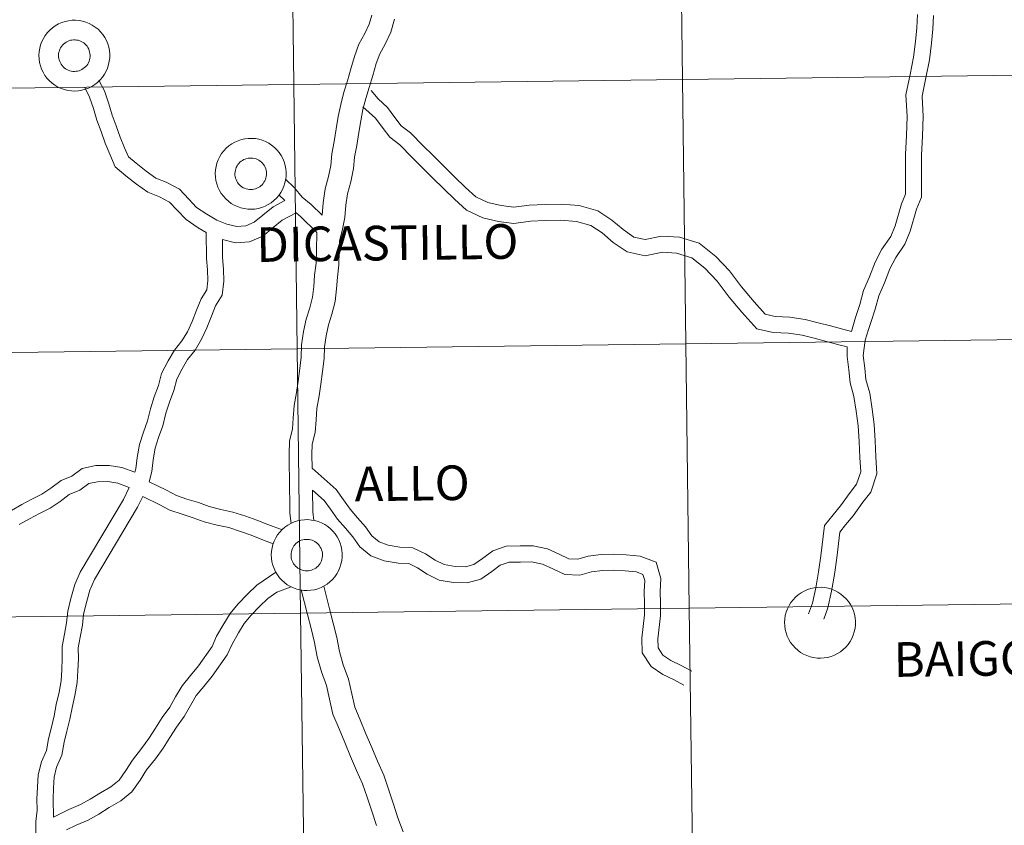
# Model space of a CAD drawing. Units: metres. Extents: x 586218 to 590710, y 4719321 to 4722347.
# Drawn here: x 587208 to 587312, y 4719440 to 4719525 of the extents above; entities that cross this region are included whole.
import ezdxf
from ezdxf.enums import TextEntityAlignment as Align

# ---------------------------------------------------------------- set-up
doc = ezdxf.new("R2010")
doc.units = ezdxf.units.M
doc.header["$MEASUREMENT"] = 0
doc.layers.add('Level 63', color=7, linetype='Continuous', lineweight=0)
doc.styles.add('Arial', font='ARIAL.TTF', dxfattribs={"height": 0.2})

msp = doc.modelspace()

# ---------------------------------------------------------------- linework, layer by layer
at = {"layer": 'Level 63', "linetype": 'Continuous', "lineweight": 0}
for points in [[(587318.73, 4719546.61, -0.24), (587319.09, 4719518.75, -0.24), (587278.11, 4719518.22, -0.24), (587277.75, 4719546.09, -0.24), (587318.73, 4719546.61, -0.24)], [(587236.77, 4719545.56, -0.24), (587237.13, 4719517.7, -0.24), (587196.14, 4719517.17, -0.24), (587195.79, 4719545.03, -0.24), (587236.77, 4719545.56, -0.24)], [(587277.75, 4719546.09, -0.24), (587278.11, 4719518.22, -0.24), (587237.13, 4719517.7, -0.24), (587236.77, 4719545.56, -0.24), (587277.75, 4719546.09, -0.24)], [(587210.25, 4719520.77, 0.01), (587210.27, 4719521.14, 0.01), (587210.33, 4719521.51, 0.01), (587210.42, 4719521.87, 0.01), (587210.56, 4719522.22, 0.01), (587210.72, 4719522.55, 0.01), (587210.92, 4719522.87, 0.01), (587211.14, 4719523.16, 0.01), (587211.4, 4719523.43, 0.01), (587211.68, 4719523.68, 0.01), (587211.98, 4719523.89, 0.01), (587212.31, 4719524.08, 0.01), (587212.65, 4719524.23, 0.01), (587213, 4719524.34, 0.01), (587213.37, 4719524.42, 0.01), (587213.74, 4719524.47, 0.01), (587214.11, 4719524.47, 0.01), (587214.48, 4719524.44, 0.01), (587214.85, 4719524.37, 0.01), (587215.2, 4719524.27, 0.01), (587215.55, 4719524.13, 0.01), (587215.88, 4719523.96, 0.01), (587216.19, 4719523.75, 0.01), (587216.48, 4719523.52, 0.01), (587216.74, 4719523.26, 0.01), (587216.98, 4719522.97, 0.01), (587217.19, 4719522.66, 0.01), (587217.36, 4719522.33, 0.01), (587217.5, 4719521.99, 0.01), (587217.61, 4719521.63, 0.01), (587217.68, 4719521.27, 0.01), (587217.72, 4719520.89, 0.01), (587217.71, 4719520.52, 0.01), (587217.67, 4719520.15, 0.01), (587217.6, 4719519.79, 0.01), (587217.48, 4719519.43, 0.01), (587217.34, 4719519.09, 0.01), (587217.16, 4719518.77, 0.01), (587216.94, 4719518.46, 0.01), (587216.7, 4719518.18, 0.01), (587216.43, 4719517.92, 0.01), (587216.14, 4719517.69, 0.01), (587215.82, 4719517.49, 0.01), (587215.49, 4719517.32, 0.01), (587215.14, 4719517.19, 0.01), (587214.79, 4719517.09, 0.01), (587214.42, 4719517.03, 0.01), (587214.05, 4719517, 0.01), (587213.68, 4719517.02, 0.01), (587213.31, 4719517.07, 0.01), (587212.94, 4719517.15, 0.01), (587212.59, 4719517.27, 0.01), (587212.25, 4719517.43, 0.01), (587211.93, 4719517.62, 0.01), (587211.63, 4719517.84, 0.01), (587211.36, 4719518.09, 0.01), (587211.1, 4719518.36, 0.01), (587210.88, 4719518.66, 0.01), (587210.69, 4719518.98, 0.01), (587210.53, 4719519.32, 0.01), (587210.41, 4719519.67, 0.01), (587210.32, 4719520.03, 0.01), (587210.27, 4719520.4, 0.01), (587210.25, 4719520.77, 0.01)], [(587210.25, 4719520.77, 0.01), (587210.27, 4719521.14, 0.01), (587210.33, 4719521.51, 0.01), (587210.42, 4719521.87, 0.01), (587210.56, 4719522.22, 0.01), (587210.72, 4719522.55, 0.01), (587210.92, 4719522.87, 0.01), (587211.14, 4719523.16, 0.01), (587211.4, 4719523.43, 0.01), (587211.68, 4719523.68, 0.01), (587211.98, 4719523.89, 0.01), (587212.31, 4719524.08, 0.01), (587212.65, 4719524.23, 0.01), (587213, 4719524.34, 0.01), (587213.37, 4719524.42, 0.01), (587213.74, 4719524.47, 0.01), (587214.11, 4719524.47, 0.01), (587214.48, 4719524.44, 0.01), (587214.85, 4719524.37, 0.01), (587215.2, 4719524.27, 0.01), (587215.55, 4719524.13, 0.01), (587215.88, 4719523.96, 0.01), (587216.19, 4719523.75, 0.01), (587216.48, 4719523.52, 0.01), (587216.74, 4719523.26, 0.01), (587216.98, 4719522.97, 0.01), (587217.19, 4719522.66, 0.01), (587217.36, 4719522.33, 0.01), (587217.5, 4719521.99, 0.01), (587217.61, 4719521.63, 0.01), (587217.68, 4719521.27, 0.01), (587217.72, 4719520.89, 0.01), (587217.71, 4719520.52, 0.01), (587217.67, 4719520.15, 0.01), (587217.6, 4719519.79, 0.01), (587217.48, 4719519.43, 0.01), (587217.34, 4719519.09, 0.01), (587217.16, 4719518.77, 0.01), (587216.94, 4719518.46, 0.01), (587216.7, 4719518.18, 0.01), (587216.43, 4719517.92, 0.01), (587216.14, 4719517.69, 0.01), (587215.82, 4719517.49, 0.01), (587215.49, 4719517.32, 0.01), (587215.14, 4719517.19, 0.01), (587214.79, 4719517.09, 0.01), (587214.42, 4719517.03, 0.01), (587214.05, 4719517, 0.01), (587213.68, 4719517.02, 0.01), (587213.31, 4719517.07, 0.01), (587212.94, 4719517.15, 0.01), (587212.59, 4719517.27, 0.01), (587212.25, 4719517.43, 0.01), (587211.93, 4719517.62, 0.01), (587211.63, 4719517.84, 0.01), (587211.36, 4719518.09, 0.01), (587211.1, 4719518.36, 0.01), (587210.88, 4719518.66, 0.01), (587210.69, 4719518.98, 0.01), (587210.53, 4719519.32, 0.01), (587210.41, 4719519.67, 0.01), (587210.32, 4719520.03, 0.01), (587210.27, 4719520.4, 0.01), (587210.25, 4719520.77, 0.01)], [(587212.36, 4719521.1, 0.01), (587212.41, 4719521.26, 0.01), (587212.47, 4719521.41, 0.01), (587212.54, 4719521.56, 0.01), (587212.63, 4719521.7, 0.01), (587212.73, 4719521.83, 0.01), (587212.85, 4719521.95, 0.01), (587212.97, 4719522.06, 0.01), (587213.11, 4719522.15, 0.01), (587213.26, 4719522.23, 0.01), (587213.41, 4719522.3, 0.01), (587213.57, 4719522.35, 0.01), (587213.73, 4719522.38, 0.01), (587213.89, 4719522.4, 0.01), (587214.06, 4719522.4, 0.01), (587214.22, 4719522.38, 0.01), (587214.39, 4719522.35, 0.01), (587214.55, 4719522.3, 0.01), (587214.7, 4719522.24, 0.01), (587214.84, 4719522.16, 0.01), (587214.98, 4719522.07, 0.01), (587215.11, 4719521.96, 0.01), (587215.23, 4719521.85, 0.01), (587215.33, 4719521.72, 0.01), (587215.42, 4719521.58, 0.01), (587215.5, 4719521.43, 0.01), (587215.56, 4719521.28, 0.01), (587215.6, 4719521.12, 0.01), (587215.63, 4719520.95, 0.01), (587215.65, 4719520.79, 0.01), (587215.64, 4719520.62, 0.01), (587215.62, 4719520.46, 0.01), (587215.59, 4719520.3, 0.01), (587215.54, 4719520.14, 0.01), (587215.47, 4719519.99, 0.01), (587215.39, 4719519.84, 0.01), (587215.29, 4719519.71, 0.01), (587215.18, 4719519.58, 0.01), (587215.06, 4719519.47, 0.01), (587214.93, 4719519.37, 0.01), (587214.79, 4719519.28, 0.01), (587214.64, 4719519.21, 0.01), (587214.48, 4719519.15, 0.01), (587214.32, 4719519.11, 0.01), (587214.16, 4719519.09, 0.01), (587213.99, 4719519.08, 0.01), (587213.83, 4719519.08, 0.01), (587213.66, 4719519.11, 0.01), (587213.5, 4719519.15, 0.01), (587213.35, 4719519.2, 0.01), (587213.2, 4719519.27, 0.01), (587213.06, 4719519.36, 0.01), (587212.92, 4719519.46, 0.01), (587212.8, 4719519.57, 0.01), (587212.69, 4719519.7, 0.01), (587212.59, 4719519.83, 0.01), (587212.51, 4719519.97, 0.01), (587212.44, 4719520.12, 0.01), (587212.39, 4719520.28, 0.01), (587212.35, 4719520.44, 0.01), (587212.33, 4719520.61, 0.01), (587212.32, 4719520.77, 0.01), (587212.33, 4719520.94, 0.01), (587212.36, 4719521.1, 0.01)], [(587212.36, 4719521.1, 0.01), (587212.41, 4719521.26, 0.01), (587212.47, 4719521.41, 0.01), (587212.54, 4719521.56, 0.01), (587212.63, 4719521.7, 0.01), (587212.73, 4719521.83, 0.01), (587212.85, 4719521.95, 0.01), (587212.97, 4719522.06, 0.01), (587213.11, 4719522.15, 0.01), (587213.26, 4719522.23, 0.01), (587213.41, 4719522.3, 0.01), (587213.57, 4719522.35, 0.01), (587213.73, 4719522.38, 0.01), (587213.89, 4719522.4, 0.01), (587214.06, 4719522.4, 0.01), (587214.22, 4719522.38, 0.01), (587214.39, 4719522.35, 0.01), (587214.55, 4719522.3, 0.01), (587214.7, 4719522.24, 0.01), (587214.84, 4719522.16, 0.01), (587214.98, 4719522.07, 0.01), (587215.11, 4719521.96, 0.01), (587215.23, 4719521.85, 0.01), (587215.33, 4719521.72, 0.01), (587215.42, 4719521.58, 0.01), (587215.5, 4719521.43, 0.01), (587215.56, 4719521.28, 0.01), (587215.6, 4719521.12, 0.01), (587215.63, 4719520.95, 0.01), (587215.65, 4719520.79, 0.01), (587215.64, 4719520.62, 0.01), (587215.62, 4719520.46, 0.01), (587215.59, 4719520.3, 0.01), (587215.54, 4719520.14, 0.01), (587215.47, 4719519.99, 0.01), (587215.39, 4719519.84, 0.01), (587215.29, 4719519.71, 0.01), (587215.18, 4719519.58, 0.01), (587215.06, 4719519.47, 0.01), (587214.93, 4719519.37, 0.01), (587214.79, 4719519.28, 0.01), (587214.64, 4719519.21, 0.01), (587214.48, 4719519.15, 0.01), (587214.32, 4719519.11, 0.01), (587214.16, 4719519.09, 0.01), (587213.99, 4719519.08, 0.01), (587213.83, 4719519.08, 0.01), (587213.66, 4719519.11, 0.01), (587213.5, 4719519.15, 0.01), (587213.35, 4719519.2, 0.01), (587213.2, 4719519.27, 0.01), (587213.06, 4719519.36, 0.01), (587212.92, 4719519.46, 0.01), (587212.8, 4719519.57, 0.01), (587212.69, 4719519.7, 0.01), (587212.59, 4719519.83, 0.01), (587212.51, 4719519.97, 0.01), (587212.44, 4719520.12, 0.01), (587212.39, 4719520.28, 0.01), (587212.35, 4719520.44, 0.01), (587212.33, 4719520.61, 0.01), (587212.32, 4719520.77, 0.01), (587212.33, 4719520.94, 0.01), (587212.36, 4719521.1, 0.01)], [(587319.09, 4719518.75, -0.24), (587319.45, 4719490.89, -0.24), (587278.46, 4719490.36, -0.24), (587278.11, 4719518.22, -0.24), (587319.09, 4719518.75, -0.24)], [(587237.13, 4719517.7, -0.24), (587237.48, 4719489.84, -0.24), (587196.5, 4719489.31, -0.24), (587196.14, 4719517.17, -0.24), (587237.13, 4719517.7, -0.24)], [(587278.11, 4719518.22, -0.24), (587278.46, 4719490.36, -0.24), (587237.48, 4719489.84, -0.24), (587237.13, 4719517.7, -0.24), (587278.11, 4719518.22, -0.24)], [(587228.85, 4719508.31, 0.01), (587228.87, 4719508.69, 0.01), (587228.93, 4719509.05, 0.01), (587229.02, 4719509.41, 0.01), (587229.15, 4719509.76, 0.01), (587229.32, 4719510.1, 0.01), (587229.51, 4719510.41, 0.01), (587229.74, 4719510.71, 0.01), (587230, 4719510.98, 0.01), (587230.28, 4719511.22, 0.01), (587230.58, 4719511.44, 0.01), (587230.91, 4719511.62, 0.01), (587231.25, 4719511.77, 0.01), (587231.6, 4719511.89, 0.01), (587231.96, 4719511.97, 0.01), (587232.33, 4719512.01, 0.01), (587232.71, 4719512.02, 0.01), (587233.08, 4719511.99, 0.01), (587233.44, 4719511.92, 0.01), (587233.8, 4719511.81, 0.01), (587234.15, 4719511.67, 0.01), (587234.48, 4719511.5, 0.01), (587234.79, 4719511.3, 0.01), (587235.08, 4719511.06, 0.01), (587235.34, 4719510.8, 0.01), (587235.58, 4719510.51, 0.01), (587235.79, 4719510.2, 0.01), (587235.96, 4719509.88, 0.01), (587236.1, 4719509.53, 0.01), (587236.21, 4719509.17, 0.01), (587236.28, 4719508.81, 0.01), (587236.31, 4719508.44, 0.01), (587236.31, 4719508.07, 0.01), (587236.27, 4719507.7, 0.01), (587236.19, 4719507.33, 0.01), (587236.08, 4719506.98, 0.01), (587235.93, 4719506.63, 0.01), (587235.75, 4719506.31, 0.01), (587235.54, 4719506, 0.01), (587235.3, 4719505.72, 0.01), (587235.03, 4719505.46, 0.01), (587234.74, 4719505.23, 0.01), (587234.42, 4719505.03, 0.01), (587234.09, 4719504.87, 0.01), (587233.74, 4719504.73, 0.01), (587233.38, 4719504.63, 0.01), (587233.02, 4719504.57, 0.01), (587232.64, 4719504.55, 0.01), (587232.27, 4719504.56, 0.01), (587231.9, 4719504.61, 0.01), (587231.54, 4719504.7, 0.01), (587231.19, 4719504.82, 0.01), (587230.85, 4719504.97, 0.01), (587230.53, 4719505.16, 0.01), (587230.23, 4719505.38, 0.01), (587229.95, 4719505.63, 0.01), (587229.7, 4719505.91, 0.01), (587229.48, 4719506.21, 0.01), (587229.29, 4719506.52, 0.01), (587229.13, 4719506.86, 0.01), (587229, 4719507.21, 0.01), (587228.92, 4719507.57, 0.01), (587228.86, 4719507.94, 0.01), (587228.85, 4719508.31, 0.01)], [(587228.85, 4719508.31, 0.01), (587228.87, 4719508.69, 0.01), (587228.93, 4719509.05, 0.01), (587229.02, 4719509.41, 0.01), (587229.15, 4719509.76, 0.01), (587229.32, 4719510.1, 0.01), (587229.51, 4719510.41, 0.01), (587229.74, 4719510.71, 0.01), (587230, 4719510.98, 0.01), (587230.28, 4719511.22, 0.01), (587230.58, 4719511.44, 0.01), (587230.91, 4719511.62, 0.01), (587231.25, 4719511.77, 0.01), (587231.6, 4719511.89, 0.01), (587231.96, 4719511.97, 0.01), (587232.33, 4719512.01, 0.01), (587232.71, 4719512.02, 0.01), (587233.08, 4719511.99, 0.01), (587233.44, 4719511.92, 0.01), (587233.8, 4719511.81, 0.01), (587234.15, 4719511.67, 0.01), (587234.48, 4719511.5, 0.01), (587234.79, 4719511.3, 0.01), (587235.08, 4719511.06, 0.01), (587235.34, 4719510.8, 0.01), (587235.58, 4719510.51, 0.01), (587235.79, 4719510.2, 0.01), (587235.96, 4719509.88, 0.01), (587236.1, 4719509.53, 0.01), (587236.21, 4719509.17, 0.01), (587236.28, 4719508.81, 0.01), (587236.31, 4719508.44, 0.01), (587236.31, 4719508.07, 0.01), (587236.27, 4719507.7, 0.01), (587236.19, 4719507.33, 0.01), (587236.08, 4719506.98, 0.01), (587235.93, 4719506.63, 0.01), (587235.75, 4719506.31, 0.01), (587235.54, 4719506, 0.01), (587235.3, 4719505.72, 0.01), (587235.03, 4719505.46, 0.01), (587234.74, 4719505.23, 0.01), (587234.42, 4719505.03, 0.01), (587234.09, 4719504.87, 0.01), (587233.74, 4719504.73, 0.01), (587233.38, 4719504.63, 0.01), (587233.02, 4719504.57, 0.01), (587232.64, 4719504.55, 0.01), (587232.27, 4719504.56, 0.01), (587231.9, 4719504.61, 0.01), (587231.54, 4719504.7, 0.01), (587231.19, 4719504.82, 0.01), (587230.85, 4719504.97, 0.01), (587230.53, 4719505.16, 0.01), (587230.23, 4719505.38, 0.01), (587229.95, 4719505.63, 0.01), (587229.7, 4719505.91, 0.01), (587229.48, 4719506.21, 0.01), (587229.29, 4719506.52, 0.01), (587229.13, 4719506.86, 0.01), (587229, 4719507.21, 0.01), (587228.92, 4719507.57, 0.01), (587228.86, 4719507.94, 0.01), (587228.85, 4719508.31, 0.01)], [(587230.96, 4719508.65, 0.01), (587231, 4719508.81, 0.01), (587231.06, 4719508.96, 0.01), (587231.14, 4719509.11, 0.01), (587231.23, 4719509.25, 0.01), (587231.33, 4719509.38, 0.01), (587231.44, 4719509.5, 0.01), (587231.57, 4719509.6, 0.01), (587231.71, 4719509.7, 0.01), (587231.85, 4719509.78, 0.01), (587232.01, 4719509.84, 0.01), (587232.16, 4719509.89, 0.01), (587232.33, 4719509.93, 0.01), (587232.49, 4719509.94, 0.01), (587232.66, 4719509.94, 0.01), (587232.82, 4719509.93, 0.01), (587232.98, 4719509.9, 0.01), (587233.14, 4719509.85, 0.01), (587233.3, 4719509.79, 0.01), (587233.44, 4719509.71, 0.01), (587233.58, 4719509.61, 0.01), (587233.71, 4719509.51, 0.01), (587233.82, 4719509.39, 0.01), (587233.93, 4719509.26, 0.01), (587234.02, 4719509.12, 0.01), (587234.1, 4719508.97, 0.01), (587234.16, 4719508.82, 0.01), (587234.2, 4719508.66, 0.01), (587234.23, 4719508.5, 0.01), (587234.24, 4719508.33, 0.01), (587234.24, 4719508.17, 0.01), (587234.22, 4719508, 0.01), (587234.18, 4719507.84, 0.01), (587234.13, 4719507.68, 0.01), (587234.07, 4719507.53, 0.01), (587233.98, 4719507.39, 0.01), (587233.89, 4719507.25, 0.01), (587233.78, 4719507.13, 0.01), (587233.66, 4719507.01, 0.01), (587233.53, 4719506.91, 0.01), (587233.38, 4719506.83, 0.01), (587233.24, 4719506.75, 0.01), (587233.08, 4719506.7, 0.01), (587232.92, 4719506.65, 0.01), (587232.76, 4719506.63, 0.01), (587232.59, 4719506.62, 0.01), (587232.42, 4719506.63, 0.01), (587232.26, 4719506.65, 0.01), (587232.1, 4719506.69, 0.01), (587231.94, 4719506.75, 0.01), (587231.8, 4719506.82, 0.01), (587231.65, 4719506.91, 0.01), (587231.52, 4719507, 0.01), (587231.4, 4719507.12, 0.01), (587231.29, 4719507.24, 0.01), (587231.19, 4719507.37, 0.01), (587231.11, 4719507.52, 0.01), (587231.04, 4719507.67, 0.01), (587230.98, 4719507.83, 0.01), (587230.95, 4719507.99, 0.01), (587230.92, 4719508.15, 0.01), (587230.92, 4719508.32, 0.01), (587230.93, 4719508.48, 0.01), (587230.96, 4719508.65, 0.01)], [(587230.96, 4719508.65, 0.01), (587231, 4719508.81, 0.01), (587231.06, 4719508.96, 0.01), (587231.14, 4719509.11, 0.01), (587231.23, 4719509.25, 0.01), (587231.33, 4719509.38, 0.01), (587231.44, 4719509.5, 0.01), (587231.57, 4719509.6, 0.01), (587231.71, 4719509.7, 0.01), (587231.85, 4719509.78, 0.01), (587232.01, 4719509.84, 0.01), (587232.16, 4719509.89, 0.01), (587232.33, 4719509.93, 0.01), (587232.49, 4719509.94, 0.01), (587232.66, 4719509.94, 0.01), (587232.82, 4719509.93, 0.01), (587232.98, 4719509.9, 0.01), (587233.14, 4719509.85, 0.01), (587233.3, 4719509.79, 0.01), (587233.44, 4719509.71, 0.01), (587233.58, 4719509.61, 0.01), (587233.71, 4719509.51, 0.01), (587233.82, 4719509.39, 0.01), (587233.93, 4719509.26, 0.01), (587234.02, 4719509.12, 0.01), (587234.1, 4719508.97, 0.01), (587234.16, 4719508.82, 0.01), (587234.2, 4719508.66, 0.01), (587234.23, 4719508.5, 0.01), (587234.24, 4719508.33, 0.01), (587234.24, 4719508.17, 0.01), (587234.22, 4719508, 0.01), (587234.18, 4719507.84, 0.01), (587234.13, 4719507.68, 0.01), (587234.07, 4719507.53, 0.01), (587233.98, 4719507.39, 0.01), (587233.89, 4719507.25, 0.01), (587233.78, 4719507.13, 0.01), (587233.66, 4719507.01, 0.01), (587233.53, 4719506.91, 0.01), (587233.38, 4719506.83, 0.01), (587233.24, 4719506.75, 0.01), (587233.08, 4719506.7, 0.01), (587232.92, 4719506.65, 0.01), (587232.76, 4719506.63, 0.01), (587232.59, 4719506.62, 0.01), (587232.42, 4719506.63, 0.01), (587232.26, 4719506.65, 0.01), (587232.1, 4719506.69, 0.01), (587231.94, 4719506.75, 0.01), (587231.8, 4719506.82, 0.01), (587231.65, 4719506.91, 0.01), (587231.52, 4719507, 0.01), (587231.4, 4719507.12, 0.01), (587231.29, 4719507.24, 0.01), (587231.19, 4719507.37, 0.01), (587231.11, 4719507.52, 0.01), (587231.04, 4719507.67, 0.01), (587230.98, 4719507.83, 0.01), (587230.95, 4719507.99, 0.01), (587230.92, 4719508.15, 0.01), (587230.92, 4719508.32, 0.01), (587230.93, 4719508.48, 0.01), (587230.96, 4719508.65, 0.01)], [(587319.45, 4719490.89, -0.24), (587319.8, 4719463.02, -0.24), (587278.82, 4719462.5, -0.24), (587278.46, 4719490.36, -0.24), (587319.45, 4719490.89, -0.24)], [(587237.48, 4719489.84, -0.24), (587237.84, 4719461.98, -0.24), (587196.86, 4719461.45, -0.24), (587196.5, 4719489.31, -0.24), (587237.48, 4719489.84, -0.24)], [(587278.46, 4719490.36, -0.24), (587278.82, 4719462.5, -0.24), (587237.84, 4719461.98, -0.24), (587237.48, 4719489.84, -0.24), (587278.46, 4719490.36, -0.24)], [(587234.75, 4719468.12, 0.01), (587234.78, 4719468.49, 0.01), (587234.83, 4719468.86, 0.01), (587234.93, 4719469.22, 0.01), (587235.06, 4719469.57, 0.01), (587235.22, 4719469.91, 0.01), (587235.42, 4719470.22, 0.01), (587235.65, 4719470.52, 0.01), (587235.9, 4719470.79, 0.01), (587236.18, 4719471.03, 0.01), (587236.49, 4719471.25, 0.01), (587236.81, 4719471.43, 0.01), (587237.15, 4719471.58, 0.01), (587237.51, 4719471.7, 0.01), (587237.87, 4719471.78, 0.01), (587238.24, 4719471.82, 0.01), (587238.61, 4719471.83, 0.01), (587238.98, 4719471.79, 0.01), (587239.35, 4719471.73, 0.01), (587239.71, 4719471.62, 0.01), (587240.05, 4719471.48, 0.01), (587240.38, 4719471.31, 0.01), (587240.7, 4719471.11, 0.01), (587240.98, 4719470.87, 0.01), (587241.25, 4719470.61, 0.01), (587241.48, 4719470.32, 0.01), (587241.69, 4719470.01, 0.01), (587241.87, 4719469.69, 0.01), (587242.01, 4719469.34, 0.01), (587242.12, 4719468.98, 0.01), (587242.19, 4719468.62, 0.01), (587242.22, 4719468.25, 0.01), (587242.22, 4719467.87, 0.01), (587242.18, 4719467.51, 0.01), (587242.1, 4719467.14, 0.01), (587241.99, 4719466.79, 0.01), (587241.84, 4719466.44, 0.01), (587241.66, 4719466.12, 0.01), (587241.45, 4719465.81, 0.01), (587241.21, 4719465.53, 0.01), (587240.94, 4719465.27, 0.01), (587240.64, 4719465.04, 0.01), (587240.33, 4719464.84, 0.01), (587240, 4719464.67, 0.01), (587239.65, 4719464.54, 0.01), (587239.29, 4719464.44, 0.01), (587238.92, 4719464.38, 0.01), (587238.55, 4719464.36, 0.01), (587238.18, 4719464.37, 0.01), (587237.81, 4719464.42, 0.01), (587237.45, 4719464.51, 0.01), (587237.1, 4719464.63, 0.01), (587236.76, 4719464.78, 0.01), (587236.44, 4719464.97, 0.01), (587236.14, 4719465.19, 0.01), (587235.86, 4719465.44, 0.01), (587235.61, 4719465.71, 0.01), (587235.39, 4719466.01, 0.01), (587235.19, 4719466.33, 0.01), (587235.04, 4719466.67, 0.01), (587234.91, 4719467.02, 0.01), (587234.82, 4719467.38, 0.01), (587234.77, 4719467.75, 0.01), (587234.75, 4719468.12, 0.01)], [(587234.75, 4719468.12, 0.01), (587234.78, 4719468.49, 0.01), (587234.83, 4719468.86, 0.01), (587234.93, 4719469.22, 0.01), (587235.06, 4719469.57, 0.01), (587235.22, 4719469.91, 0.01), (587235.42, 4719470.22, 0.01), (587235.65, 4719470.52, 0.01), (587235.9, 4719470.79, 0.01), (587236.18, 4719471.03, 0.01), (587236.49, 4719471.25, 0.01), (587236.81, 4719471.43, 0.01), (587237.15, 4719471.58, 0.01), (587237.51, 4719471.7, 0.01), (587237.87, 4719471.78, 0.01), (587238.24, 4719471.82, 0.01), (587238.61, 4719471.83, 0.01), (587238.98, 4719471.79, 0.01), (587239.35, 4719471.73, 0.01), (587239.71, 4719471.62, 0.01), (587240.05, 4719471.48, 0.01), (587240.38, 4719471.31, 0.01), (587240.7, 4719471.11, 0.01), (587240.98, 4719470.87, 0.01), (587241.25, 4719470.61, 0.01), (587241.48, 4719470.32, 0.01), (587241.69, 4719470.01, 0.01), (587241.87, 4719469.69, 0.01), (587242.01, 4719469.34, 0.01), (587242.12, 4719468.98, 0.01), (587242.19, 4719468.62, 0.01), (587242.22, 4719468.25, 0.01), (587242.22, 4719467.87, 0.01), (587242.18, 4719467.51, 0.01), (587242.1, 4719467.14, 0.01), (587241.99, 4719466.79, 0.01), (587241.84, 4719466.44, 0.01), (587241.66, 4719466.12, 0.01), (587241.45, 4719465.81, 0.01), (587241.21, 4719465.53, 0.01), (587240.94, 4719465.27, 0.01), (587240.64, 4719465.04, 0.01), (587240.33, 4719464.84, 0.01), (587240, 4719464.67, 0.01), (587239.65, 4719464.54, 0.01), (587239.29, 4719464.44, 0.01), (587238.92, 4719464.38, 0.01), (587238.55, 4719464.36, 0.01), (587238.18, 4719464.37, 0.01), (587237.81, 4719464.42, 0.01), (587237.45, 4719464.51, 0.01), (587237.1, 4719464.63, 0.01), (587236.76, 4719464.78, 0.01), (587236.44, 4719464.97, 0.01), (587236.14, 4719465.19, 0.01), (587235.86, 4719465.44, 0.01), (587235.61, 4719465.71, 0.01), (587235.39, 4719466.01, 0.01), (587235.19, 4719466.33, 0.01), (587235.04, 4719466.67, 0.01), (587234.91, 4719467.02, 0.01), (587234.82, 4719467.38, 0.01), (587234.77, 4719467.75, 0.01), (587234.75, 4719468.12, 0.01)], [(587236.87, 4719468.45, 0.01), (587236.91, 4719468.61, 0.01), (587236.97, 4719468.77, 0.01), (587237.04, 4719468.92, 0.01), (587237.13, 4719469.06, 0.01), (587237.24, 4719469.19, 0.01), (587237.35, 4719469.31, 0.01), (587237.48, 4719469.41, 0.01), (587237.62, 4719469.51, 0.01), (587237.76, 4719469.59, 0.01), (587237.91, 4719469.65, 0.01), (587238.07, 4719469.7, 0.01), (587238.23, 4719469.73, 0.01), (587238.4, 4719469.75, 0.01), (587238.56, 4719469.75, 0.01), (587238.73, 4719469.74, 0.01), (587238.89, 4719469.71, 0.01), (587239.05, 4719469.66, 0.01), (587239.2, 4719469.59, 0.01), (587239.35, 4719469.51, 0.01), (587239.49, 4719469.42, 0.01), (587239.61, 4719469.32, 0.01), (587239.73, 4719469.2, 0.01), (587239.83, 4719469.07, 0.01), (587239.92, 4719468.93, 0.01), (587240, 4719468.78, 0.01), (587240.06, 4719468.63, 0.01), (587240.11, 4719468.47, 0.01), (587240.14, 4719468.31, 0.01), (587240.15, 4719468.14, 0.01), (587240.15, 4719467.98, 0.01), (587240.13, 4719467.81, 0.01), (587240.09, 4719467.65, 0.01), (587240.04, 4719467.49, 0.01), (587239.97, 4719467.34, 0.01), (587239.89, 4719467.2, 0.01), (587239.79, 4719467.06, 0.01), (587239.68, 4719466.94, 0.01), (587239.56, 4719466.82, 0.01), (587239.43, 4719466.72, 0.01), (587239.29, 4719466.64, 0.01), (587239.14, 4719466.56, 0.01), (587238.99, 4719466.51, 0.01), (587238.83, 4719466.46, 0.01), (587238.66, 4719466.44, 0.01), (587238.5, 4719466.43, 0.01), (587238.33, 4719466.44, 0.01), (587238.17, 4719466.46, 0.01), (587238.01, 4719466.5, 0.01), (587237.85, 4719466.56, 0.01), (587237.7, 4719466.63, 0.01), (587237.56, 4719466.71, 0.01), (587237.43, 4719466.81, 0.01), (587237.3, 4719466.93, 0.01), (587237.2, 4719467.05, 0.01), (587237.1, 4719467.18, 0.01), (587237.01, 4719467.33, 0.01), (587236.94, 4719467.48, 0.01), (587236.89, 4719467.63, 0.01), (587236.85, 4719467.79, 0.01), (587236.83, 4719467.96, 0.01), (587236.83, 4719468.13, 0.01), (587236.84, 4719468.29, 0.01), (587236.87, 4719468.45, 0.01)], [(587236.87, 4719468.45, 0.01), (587236.91, 4719468.61, 0.01), (587236.97, 4719468.77, 0.01), (587237.04, 4719468.92, 0.01), (587237.13, 4719469.06, 0.01), (587237.24, 4719469.19, 0.01), (587237.35, 4719469.31, 0.01), (587237.48, 4719469.41, 0.01), (587237.62, 4719469.51, 0.01), (587237.76, 4719469.59, 0.01), (587237.91, 4719469.65, 0.01), (587238.07, 4719469.7, 0.01), (587238.23, 4719469.73, 0.01), (587238.4, 4719469.75, 0.01), (587238.56, 4719469.75, 0.01), (587238.73, 4719469.74, 0.01), (587238.89, 4719469.71, 0.01), (587239.05, 4719469.66, 0.01), (587239.2, 4719469.59, 0.01), (587239.35, 4719469.51, 0.01), (587239.49, 4719469.42, 0.01), (587239.61, 4719469.32, 0.01), (587239.73, 4719469.2, 0.01), (587239.83, 4719469.07, 0.01), (587239.92, 4719468.93, 0.01), (587240, 4719468.78, 0.01), (587240.06, 4719468.63, 0.01), (587240.11, 4719468.47, 0.01), (587240.14, 4719468.31, 0.01), (587240.15, 4719468.14, 0.01), (587240.15, 4719467.98, 0.01), (587240.13, 4719467.81, 0.01), (587240.09, 4719467.65, 0.01), (587240.04, 4719467.49, 0.01), (587239.97, 4719467.34, 0.01), (587239.89, 4719467.2, 0.01), (587239.79, 4719467.06, 0.01), (587239.68, 4719466.94, 0.01), (587239.56, 4719466.82, 0.01), (587239.43, 4719466.72, 0.01), (587239.29, 4719466.64, 0.01), (587239.14, 4719466.56, 0.01), (587238.99, 4719466.51, 0.01), (587238.83, 4719466.46, 0.01), (587238.66, 4719466.44, 0.01), (587238.5, 4719466.43, 0.01), (587238.33, 4719466.44, 0.01), (587238.17, 4719466.46, 0.01), (587238.01, 4719466.5, 0.01), (587237.85, 4719466.56, 0.01), (587237.7, 4719466.63, 0.01), (587237.56, 4719466.71, 0.01), (587237.43, 4719466.81, 0.01), (587237.3, 4719466.93, 0.01), (587237.2, 4719467.05, 0.01), (587237.1, 4719467.18, 0.01), (587237.01, 4719467.33, 0.01), (587236.94, 4719467.48, 0.01), (587236.89, 4719467.63, 0.01), (587236.85, 4719467.79, 0.01), (587236.83, 4719467.96, 0.01), (587236.83, 4719468.13, 0.01), (587236.84, 4719468.29, 0.01), (587236.87, 4719468.45, 0.01)], [(587288.87, 4719460.99, 0.01), (587288.9, 4719461.37, 0.01), (587288.95, 4719461.73, 0.01), (587289.05, 4719462.09, 0.01), (587289.18, 4719462.44, 0.01), (587289.34, 4719462.78, 0.01), (587289.54, 4719463.09, 0.01), (587289.77, 4719463.39, 0.01), (587290.02, 4719463.66, 0.01), (587290.3, 4719463.9, 0.01), (587290.61, 4719464.12, 0.01), (587290.93, 4719464.3, 0.01), (587291.27, 4719464.45, 0.01), (587291.63, 4719464.57, 0.01), (587291.99, 4719464.65, 0.01), (587292.36, 4719464.69, 0.01), (587292.73, 4719464.7, 0.01), (587293.1, 4719464.67, 0.01), (587293.47, 4719464.6, 0.01), (587293.83, 4719464.49, 0.01), (587294.17, 4719464.35, 0.01), (587294.5, 4719464.18, 0.01), (587294.81, 4719463.98, 0.01), (587295.1, 4719463.74, 0.01), (587295.37, 4719463.48, 0.01), (587295.6, 4719463.19, 0.01), (587295.81, 4719462.88, 0.01), (587295.99, 4719462.56, 0.01), (587296.13, 4719462.21, 0.01), (587296.24, 4719461.85, 0.01), (587296.31, 4719461.49, 0.01), (587296.34, 4719461.12, 0.01), (587296.34, 4719460.75, 0.01), (587296.3, 4719460.38, 0.01), (587296.22, 4719460.01, 0.01), (587296.11, 4719459.66, 0.01), (587295.96, 4719459.31, 0.01), (587295.78, 4719458.99, 0.01), (587295.57, 4719458.68, 0.01), (587295.32, 4719458.4, 0.01), (587295.06, 4719458.14, 0.01), (587294.76, 4719457.91, 0.01), (587294.45, 4719457.71, 0.01), (587294.12, 4719457.55, 0.01), (587293.77, 4719457.41, 0.01), (587293.41, 4719457.31, 0.01), (587293.04, 4719457.25, 0.01), (587292.67, 4719457.23, 0.01), (587292.3, 4719457.24, 0.01), (587291.93, 4719457.29, 0.01), (587291.57, 4719457.38, 0.01), (587291.22, 4719457.5, 0.01), (587290.88, 4719457.65, 0.01), (587290.56, 4719457.84, 0.01), (587290.26, 4719458.06, 0.01), (587289.98, 4719458.31, 0.01), (587289.73, 4719458.59, 0.01), (587289.5, 4719458.89, 0.01), (587289.31, 4719459.2, 0.01), (587289.16, 4719459.54, 0.01), (587289.03, 4719459.89, 0.01), (587288.94, 4719460.25, 0.01), (587288.89, 4719460.62, 0.01), (587288.87, 4719460.99, 0.01)], [(587278.82, 4719462.5, -0.24), (587279.18, 4719434.64, -0.24), (587238.2, 4719434.11, -0.24), (587237.84, 4719461.98, -0.24), (587278.82, 4719462.5, -0.24)], [(587319.8, 4719463.02, -0.24), (587320.16, 4719435.16, -0.24), (587279.18, 4719434.64, -0.24), (587278.82, 4719462.5, -0.24), (587319.8, 4719463.02, -0.24)], [(587237.84, 4719461.98, -0.24), (587238.2, 4719434.11, -0.24), (587197.21, 4719433.59, -0.24), (587196.86, 4719461.45, -0.24), (587237.84, 4719461.98, -0.24)]]:
    msp.add_polyline3d(points, close=True, dxfattribs=at)
for points in [[(587240.11, 4719503.91, 0.01), (587240.21, 4719505.23, 0.01), (587240.43, 4719506.69, 0.01), (587240.8, 4719508, 0.01), (587241.04, 4719509.16, 0.01), (587241.13, 4719510.38, 0.01), (587241.39, 4719511.7, 0.01), (587241.59, 4719513.01, 0.01), (587241.8, 4719514.32, 0.01), (587242.07, 4719515.6, 0.01), (587242.4, 4719516.88, 0.01), (587242.77, 4719518.07, 0.01), (587243.13, 4719519.33, 0.01), (587243.51, 4719520.65, 0.01), (587243.99, 4719521.95, 0.01), (587244.61, 4719523.07, 0.01), (587245.08, 4719524.05, 0.01), (587245.34, 4719525, 0.01)], [(587302.9, 4719525.08, 0.01), (587302.81, 4719523.65, 0.01), (587302.69, 4719522.23, 0.01), (587302.47, 4719520.58, 0.01), (587302.11, 4719518.74, 0.01), (587301.67, 4719516.59, 0.01), (587301.79, 4719514.32, 0.01), (587301.71, 4719512.32, 0.01), (587301.63, 4719510.3, 0.01), (587301.63, 4719508.19, 0.01), (587301.61, 4719506.15, 0.01), (587301.19, 4719505.12, 0.01), (587300.52, 4719502.79, 0.01), (587300.06, 4719501.67, 0.01), (587299.13, 4719500.33, 0.01), (587298.43, 4719498.96, 0.01), (587297.82, 4719497.43, 0.01), (587297.2, 4719495.99, 0.01), (587296.79, 4719494.51, 0.01), (587296.34, 4719493.12, 0.01), (587295.91, 4719491.66, 0.01)], [(587304.59, 4719524.98, 0.01), (587304.5, 4719523.53, 0.01), (587304.37, 4719522.05, 0.01), (587304.14, 4719520.31, 0.01), (587303.77, 4719518.4, 0.01), (587303.37, 4719516.47, 0.01), (587303.48, 4719514.33, 0.01), (587303.4, 4719512.25, 0.01), (587303.32, 4719510.26, 0.01), (587303.32, 4719508.19, 0.01), (587303.3, 4719505.81, 0.01), (587302.79, 4719504.57, 0.01), (587302.12, 4719502.24, 0.01), (587301.55, 4719500.86, 0.01), (587300.59, 4719499.46, 0.01), (587299.98, 4719498.26, 0.01), (587299.39, 4719496.78, 0.01), (587298.8, 4719495.43, 0.01), (587298.41, 4719494.01, 0.01), (587297.95, 4719492.61, 0.01), (587297.73, 4719491.87, 0.01)], [(587239.06, 4719477.25, 0.01), (587239.04, 4719478.71, 0.01), (587239.07, 4719479.78, 0.01), (587239.38, 4719481.03, 0.01), (587239.48, 4719482.35, 0.01), (587239.56, 4719483.56, 0.01), (587239.81, 4719484.87, 0.01), (587239.96, 4719486.11, 0.01), (587240.16, 4719487.45, 0.01), (587240.32, 4719488.8, 0.01), (587240.35, 4719490.05, 0.01), (587240.54, 4719491.21, 0.01), (587240.78, 4719492.35, 0.01), (587241.14, 4719493.49, 0.01), (587241.48, 4719494.83, 0.01), (587241.64, 4719496.15, 0.01), (587241.73, 4719497.38, 0.01), (587241.88, 4719498.69, 0.01), (587241.92, 4719500.13, 0.01), (587241.95, 4719501.2, 0.01), (587242.24, 4719502.27, 0.01), (587242.52, 4719503.66, 0.01), (587242.61, 4719504.97, 0.01), (587242.79, 4719506.17, 0.01), (587243.15, 4719507.43, 0.01), (587243.43, 4719508.83, 0.01), (587243.53, 4719510.05, 0.01), (587243.78, 4719511.28, 0.01), (587243.98, 4719512.64, 0.01), (587244.18, 4719513.88, 0.01), (587244.42, 4719515.05, 0.01), (587244.72, 4719516.22, 0.01), (587245.08, 4719517.37, 0.01), (587245.46, 4719518.66, 0.01), (587245.81, 4719519.91, 0.01), (587246.19, 4719520.94, 0.01), (587246.76, 4719521.95, 0.01), (587247.36, 4719523.21, 0.01), (587247.73, 4719524.59, 0.01)], [(587236.17, 4719505.45, 0.01), (587234.94, 4719504.81, 0.01), (587233.86, 4719503.92, 0.01), (587232.96, 4719503.17, 0.01), (587232.05, 4719502.78, 0.01), (587231.12, 4719502.72, 0.01), (587230.08, 4719502.99, 0.01), (587229.02, 4719503.41, 0.01), (587227.94, 4719504.02, 0.01), (587226.88, 4719504.74, 0.01), (587226.05, 4719505.61, 0.01), (587225.06, 4719506.65, 0.01), (587223.67, 4719507.39, 0.01), (587222.56, 4719507.83, 0.01), (587221.57, 4719508.55, 0.01), (587220.5, 4719509.4, 0.01), (587219.7, 4719510.06, 0.01), (587219.29, 4719511.02, 0.01), (587218.81, 4719512.13, 0.01), (587218.39, 4719513.33, 0.01), (587217.97, 4719514.45, 0.01), (587217.62, 4719515.65, 0.01), (587217.17, 4719517.01, 0.01), (587216.58, 4719518.15, 0.01)], [(587227.89, 4719502.1, 0.01), (587227.05, 4719502.58, 0.01), (587225.78, 4719503.45, 0.01), (587224.83, 4719504.45, 0.01), (587224.02, 4719505.28, 0.01), (587222.96, 4719505.85, 0.01), (587221.74, 4719506.33, 0.01), (587220.55, 4719507.2, 0.01), (587219.43, 4719508.08, 0.01), (587218.3, 4719509.02, 0.01), (587217.73, 4719510.35, 0.01), (587217.23, 4719511.52, 0.01), (587216.8, 4719512.75, 0.01), (587216.37, 4719513.92, 0.01), (587216, 4719515.15, 0.01), (587215.6, 4719516.35, 0.01), (587215.08, 4719517.37, 0.01)], [(587245.28, 4719517.06, 0.01), (587246.02, 4719516.17, 0.01), (587246.99, 4719515.28, 0.01), (587247.78, 4719514.21, 0.01), (587248.45, 4719513.35, 0.01), (587249.42, 4719512.61, 0.01), (587250.76, 4719511.23, 0.01), (587251.77, 4719510.23, 0.01), (587252.93, 4719509.07, 0.01), (587254.12, 4719507.92, 0.01), (587255.23, 4719506.84, 0.01), (587256.3, 4719505.86, 0.01), (587257.6, 4719505.24, 0.01), (587258.98, 4719504.93, 0.01), (587260.33, 4719504.76, 0.01), (587261.93, 4719504.96, 0.01), (587263.62, 4719505.05, 0.01), (587265.32, 4719505.07, 0.01), (587267.23, 4719504.93, 0.01), (587269.17, 4719504.38, 0.01), (587270.64, 4719503.41, 0.01), (587271.84, 4719502.4, 0.01), (587272.96, 4719501.62, 0.01), (587274.17, 4719501.35, 0.01), (587275.88, 4719501.71, 0.01), (587277.79, 4719501.59, 0.01), (587279.88, 4719500.97, 0.01), (587281.62, 4719499.57, 0.01), (587283.07, 4719498.05, 0.01), (587284.34, 4719496.35, 0.01), (587285.65, 4719494.8, 0.01), (587286.84, 4719493.47, 0.01), (587287.87, 4719493.25, 0.01), (587289.44, 4719493.17, 0.01), (587291.04, 4719492.92, 0.01), (587292.4, 4719492.59, 0.01), (587293.72, 4719492.24, 0.01), (587295.91, 4719491.66, 0.01)], [(587244.41, 4719515.35, 0.01), (587245.73, 4719514.14, 0.01), (587246.43, 4719513.19, 0.01), (587247.25, 4719512.14, 0.01), (587248.3, 4719511.34, 0.01), (587249.56, 4719510.04, 0.01), (587250.58, 4719509.03, 0.01), (587251.75, 4719507.87, 0.01), (587252.95, 4719506.7, 0.01), (587254.07, 4719505.61, 0.01), (587255.34, 4719504.44, 0.01), (587257.04, 4719503.63, 0.01), (587258.7, 4719503.26, 0.01), (587260.33, 4719503.06, 0.01), (587262.08, 4719503.28, 0.01), (587263.68, 4719503.35, 0.01), (587265.27, 4719503.38, 0.01), (587266.93, 4719503.26, 0.01), (587268.45, 4719502.82, 0.01), (587269.62, 4719502.05, 0.01), (587270.81, 4719501.05, 0.01), (587272.27, 4719500.04, 0.01), (587274.16, 4719499.62, 0.01), (587276, 4719500.01, 0.01), (587277.49, 4719499.91, 0.01), (587279.08, 4719499.44, 0.01), (587280.47, 4719498.32, 0.01), (587281.78, 4719496.95, 0.01), (587283.02, 4719495.29, 0.01), (587284.37, 4719493.69, 0.01), (587285.95, 4719491.93, 0.01), (587287.65, 4719491.57, 0.01), (587289.27, 4719491.48, 0.01), (587290.71, 4719491.26, 0.01), (587291.98, 4719490.95, 0.01), (587293.28, 4719490.61, 0.01), (587294.6, 4719490.26, 0.01), (587295.48, 4719490.03, 0.01)], [(587240.11, 4719503.91, 0.01), (587238.95, 4719505.05, 0.01), (587238.02, 4719505.81, 0.01), (587237.21, 4719506.79, 0.01), (587236.26, 4719507.72, 0.01)], [(587236.17, 4719505.45, 0.01), (587235.56, 4719506.05, 0.01)], [(587237.36, 4719504.16, 0.01), (587235.88, 4719503.39, 0.01), (587234.94, 4719502.62, 0.01), (587233.85, 4719501.71, 0.01), (587232.46, 4719501.12, 0.01), (587230.96, 4719501.01, 0.01), (587229.6, 4719501.37, 0.01)], [(587239.56, 4719502.09, 0.01), (587237.82, 4719503.79, 0.01), (587237.36, 4719504.16, 0.01)], [(587220.38, 4719476.82, 0.01), (587220.48, 4719477.2, 0.01), (587220.62, 4719478.38, 0.01), (587220.85, 4719479.75, 0.01), (587221.26, 4719481.05, 0.01), (587221.71, 4719482.23, 0.01), (587222.01, 4719483.5, 0.01), (587222.41, 4719484.77, 0.01), (587222.86, 4719485.96, 0.01), (587223.18, 4719487.22, 0.01), (587223.86, 4719488.55, 0.01), (587224.54, 4719489.68, 0.01), (587225.32, 4719490.66, 0.01), (587225.9, 4719491.64, 0.01), (587226.42, 4719492.71, 0.01), (587226.87, 4719493.9, 0.01), (587227.37, 4719495.1, 0.01), (587227.94, 4719496.06, 0.01), (587228.05, 4719497.04, 0.01), (587228.03, 4719498.16, 0.01), (587227.93, 4719499.37, 0.01), (587227.89, 4719502.1, 0.01)], [(587236.83, 4719471.42, 0.01), (587236.72, 4719472.5, 0.01), (587236.7, 4719473.77, 0.01), (587236.68, 4719475.05, 0.01), (587236.66, 4719476.27, 0.01), (587236.64, 4719477.48, 0.01), (587236.62, 4719478.73, 0.01), (587236.66, 4719480.1, 0.01), (587236.98, 4719481.41, 0.01), (587237.06, 4719482.53, 0.01), (587237.16, 4719483.87, 0.01), (587237.42, 4719485.24, 0.01), (587237.57, 4719486.43, 0.01), (587237.77, 4719487.76, 0.01), (587237.9, 4719488.97, 0.01), (587237.94, 4719490.27, 0.01), (587238.16, 4719491.65, 0.01), (587238.44, 4719492.97, 0.01), (587238.81, 4719494.16, 0.01), (587239.1, 4719495.27, 0.01), (587239.23, 4719496.39, 0.01), (587239.32, 4719497.61, 0.01), (587239.47, 4719498.85, 0.01), (587239.5, 4719500.19, 0.01), (587239.56, 4719502.09, 0.01)], [(587221.87, 4719475.82, 0.01), (587222.14, 4719476.89, 0.01), (587222.29, 4719478.14, 0.01), (587222.5, 4719479.35, 0.01), (587222.86, 4719480.49, 0.01), (587223.33, 4719481.73, 0.01), (587223.64, 4719483.05, 0.01), (587224.01, 4719484.21, 0.01), (587224.48, 4719485.45, 0.01), (587224.78, 4719486.62, 0.01), (587225.34, 4719487.73, 0.01), (587225.93, 4719488.71, 0.01), (587226.72, 4719489.69, 0.01), (587227.4, 4719490.84, 0.01), (587227.97, 4719492.04, 0.01), (587228.45, 4719493.28, 0.01), (587228.88, 4719494.35, 0.01), (587229.57, 4719495.5, 0.01), (587229.74, 4719496.95, 0.01), (587229.72, 4719498.24, 0.01), (587229.62, 4719499.45, 0.01), (587229.6, 4719501.37, 0.01)], [(587297.73, 4719491.87, 0.01), (587297.37, 4719490.75, 0.01), (587297.17, 4719489.12, 0.01), (587297.32, 4719487.8, 0.01), (587297.44, 4719486.59, 0.01), (587297.85, 4719485.17, 0.01), (587298.11, 4719483.49, 0.01), (587298.31, 4719481.87, 0.01), (587298.43, 4719480.15, 0.01), (587298.5, 4719478.46, 0.01), (587298.61, 4719476.64, 0.01), (587297.98, 4719474.73, 0.01), (587297.13, 4719473.66, 0.01), (587296.09, 4719472.23, 0.01), (587295.31, 4719471.28, 0.01), (587294.71, 4719470.52, 0.01), (587294.37, 4719467.8, 0.01), (587294.12, 4719466.05, 0.01), (587293.82, 4719464.3, 0.01), (587293.43, 4719462.54, 0.01), (587293.01, 4719461.35, 0.01)], [(587295.48, 4719490.03, 0.01), (587295.48, 4719489.03, 0.01), (587295.63, 4719487.62, 0.01), (587295.77, 4719486.26, 0.01), (587296.19, 4719484.8, 0.01), (587296.43, 4719483.25, 0.01), (587296.62, 4719481.7, 0.01), (587296.74, 4719480.06, 0.01), (587296.81, 4719478.38, 0.01), (587296.9, 4719476.86, 0.01), (587296.47, 4719475.55, 0.01), (587295.78, 4719474.68, 0.01), (587294.75, 4719473.27, 0.01), (587293.99, 4719472.34, 0.01), (587293.09, 4719471.2, 0.01), (587292.69, 4719468.02, 0.01), (587292.44, 4719466.31, 0.01), (587292.16, 4719464.63, 0.01), (587291.8, 4719463.01, 0.01), (587291.41, 4719461.91, 0.01)], [(587220.38, 4719476.82, 0.01), (587219, 4719477.32, 0.01), (587217.66, 4719477.54, 0.01), (587216.26, 4719477.52, 0.01), (587214.81, 4719477.23, 0.01), (587213.73, 4719476.41, 0.01), (587212.6, 4719475.96, 0.01), (587211.52, 4719475.14, 0.01), (587210.56, 4719474.51, 0.01), (587209.52, 4719473.97, 0.01), (587208.44, 4719473.41, 0.01), (587207.36, 4719472.8, 0.01)], [(587239.06, 4719477.25, 0.01), (587241.59, 4719475, 0.01), (587242.37, 4719473.91, 0.01), (587243.07, 4719472.93, 0.01), (587243.85, 4719472.03, 0.01), (587244.67, 4719471.07, 0.01), (587245.35, 4719470.12, 0.01), (587246.11, 4719469.5, 0.01), (587247.09, 4719469.13, 0.01), (587248.3, 4719468.93, 0.01), (587249.68, 4719468.87, 0.01), (587251, 4719468.23, 0.01), (587252.03, 4719467.54, 0.01), (587252.97, 4719467.09, 0.01), (587254.14, 4719466.9, 0.01), (587255.22, 4719466.85, 0.01), (587256.12, 4719467.1, 0.01), (587257.01, 4719467.74, 0.01), (587258.12, 4719468.54, 0.01), (587259.53, 4719469.03, 0.01), (587261, 4719469.06, 0.01), (587262.36, 4719469.08, 0.01), (587263.88, 4719468.74, 0.01), (587265.16, 4719468.17, 0.01), (587266.12, 4719467.71, 0.01), (587267.07, 4719467.66, 0.01), (587268.17, 4719467.97, 0.01), (587269.53, 4719468.16, 0.01), (587270.87, 4719468.19, 0.01), (587272.18, 4719468.12, 0.01), (587273.65, 4719467.97, 0.01), (587275.34, 4719467.33, 0.01), (587275.82, 4719465.61, 0.01), (587275.76, 4719464.24, 0.01), (587275.78, 4719463.01, 0.01), (587275.8, 4719461.7, 0.01), (587275.52, 4719459.25, 0.01), (587275.54, 4719458.3, 0.01), (587276.03, 4719457.56, 0.01), (587276.87, 4719456.99, 0.01), (587277.95, 4719456.47, 0.01), (587279.08, 4719455.85, 0.01)], [(587219.78, 4719475.23, 0.01), (587218.57, 4719475.67, 0.01), (587217.53, 4719475.85, 0.01), (587216.44, 4719475.83, 0.01), (587215.52, 4719475.65, 0.01), (587214.57, 4719474.92, 0.01), (587213.44, 4719474.47, 0.01), (587212.49, 4719473.75, 0.01), (587211.42, 4719473.05, 0.01), (587210.3, 4719472.47, 0.01), (587209.25, 4719471.92, 0.01), (587208.18, 4719471.31, 0.01)], [(587209.94, 4719438.75, 0.01), (587209.92, 4719440.01, 0.01), (587210.06, 4719441.22, 0.01), (587210.04, 4719442.4, 0.01), (587210.11, 4719443.64, 0.01), (587210.17, 4719444.93, 0.01), (587210.52, 4719446.3, 0.01), (587211.05, 4719447.49, 0.01), (587211.26, 4719448.71, 0.01), (587211.57, 4719449.95, 0.01), (587211.86, 4719451.14, 0.01), (587212.08, 4719452.35, 0.01), (587212.39, 4719453.63, 0.01), (587212.59, 4719454.85, 0.01), (587212.65, 4719456.01, 0.01), (587212.71, 4719457.19, 0.01), (587212.7, 4719458.46, 0.01), (587212.93, 4719459.75, 0.01), (587213.15, 4719460.94, 0.01), (587213.3, 4719462.17, 0.01), (587213.61, 4719463.53, 0.01), (587214.02, 4719464.98, 0.01), (587214.61, 4719466.3, 0.01), (587219.17, 4719473.96, 0.01), (587219.78, 4719475.23, 0.01)], [(587235.88, 4719470.75, 0.01), (587234.38, 4719471.3, 0.01), (587233.24, 4719471.77, 0.01), (587232.06, 4719472.19, 0.01), (587230.7, 4719472.63, 0.01), (587229.43, 4719472.88, 0.01), (587228.19, 4719473.23, 0.01), (587227.06, 4719473.64, 0.01), (587225.86, 4719474, 0.01), (587224.74, 4719474.39, 0.01), (587223.69, 4719474.94, 0.01), (587221.87, 4719475.82, 0.01)], [(587239.1, 4719474.95, 0.01), (587240.32, 4719473.86, 0.01), (587240.99, 4719472.93, 0.01), (587241.74, 4719471.88, 0.01), (587242.56, 4719470.92, 0.01), (587243.34, 4719470.02, 0.01), (587244.1, 4719468.95, 0.01), (587245.25, 4719468.02, 0.01), (587246.65, 4719467.49, 0.01), (587248.12, 4719467.25, 0.01), (587249.25, 4719467.19, 0.01), (587250.15, 4719466.76, 0.01), (587251.19, 4719466.07, 0.01), (587252.46, 4719465.46, 0.01), (587253.97, 4719465.21, 0.01), (587255.41, 4719465.15, 0.01), (587256.86, 4719465.56, 0.01), (587257.99, 4719466.37, 0.01), (587258.9, 4719467.02, 0.01), (587259.83, 4719467.35, 0.01), (587261.03, 4719467.36, 0.01), (587262.19, 4719467.38, 0.01), (587263.35, 4719467.13, 0.01), (587264.45, 4719466.63, 0.01), (587265.7, 4719466.03, 0.01), (587267.27, 4719465.96, 0.01), (587268.52, 4719466.31, 0.01), (587269.66, 4719466.47, 0.01), (587270.84, 4719466.49, 0.01), (587272.05, 4719466.44, 0.01), (587273.26, 4719466.31, 0.01), (587273.94, 4719466.05, 0.01), (587274.12, 4719465.42, 0.01), (587274.07, 4719464.27, 0.01), (587274.09, 4719462.98, 0.01), (587274.1, 4719461.78, 0.01), (587273.83, 4719459.34, 0.01), (587273.85, 4719457.78, 0.01), (587274.81, 4719456.34, 0.01), (587276.03, 4719455.52, 0.01), (587277.17, 4719454.97, 0.01), (587278.26, 4719454.37, 0.01)], [(587239.23, 4719471.74, 0.01), (587239.13, 4719472.65, 0.01), (587239.1, 4719474.95, 0.01)], [(587211.77, 4719440.47, 0.01), (587211.74, 4719442.37, 0.01), (587211.8, 4719443.55, 0.01), (587211.86, 4719444.68, 0.01), (587212.12, 4719445.74, 0.01), (587212.68, 4719446.99, 0.01), (587212.91, 4719448.36, 0.01), (587213.21, 4719449.54, 0.01), (587213.52, 4719450.78, 0.01), (587213.74, 4719452, 0.01), (587214.04, 4719453.3, 0.01), (587214.28, 4719454.67, 0.01), (587214.34, 4719455.93, 0.01), (587214.41, 4719457.16, 0.01), (587214.39, 4719458.32, 0.01), (587214.6, 4719459.45, 0.01), (587214.83, 4719460.69, 0.01), (587214.96, 4719461.88, 0.01), (587215.25, 4719463.11, 0.01), (587215.61, 4719464.41, 0.01), (587216.11, 4719465.52, 0.01), (587220.66, 4719473.16, 0.01), (587221.19, 4719474.27, 0.01)], [(587234.96, 4719469.29, 0.01), (587233.77, 4719469.72, 0.01), (587232.62, 4719470.19, 0.01), (587231.52, 4719470.59, 0.01), (587230.27, 4719470.99, 0.01), (587229.04, 4719471.23, 0.01), (587227.68, 4719471.61, 0.01), (587226.52, 4719472.03, 0.01), (587225.34, 4719472.39, 0.01), (587224.06, 4719472.83, 0.01), (587222.93, 4719473.43, 0.01), (587221.19, 4719474.27, 0.01)], [(587211.77, 4719440.47, 0.01), (587213.42, 4719441.27, 0.01), (587214.63, 4719441.79, 0.01), (587215.66, 4719442.36, 0.01), (587216.73, 4719443.03, 0.01), (587217.84, 4719443.68, 0.01), (587218.7, 4719444.38, 0.01), (587219.4, 4719445.37, 0.01), (587220.13, 4719446.49, 0.01), (587221.08, 4719447.69, 0.01), (587221.84, 4719448.77, 0.01), (587222.54, 4719449.86, 0.01), (587223.26, 4719450.98, 0.01), (587224.04, 4719452.07, 0.01), (587224.66, 4719453.15, 0.01), (587225.34, 4719454.32, 0.01), (587226.24, 4719455.41, 0.01), (587227.08, 4719456.42, 0.01), (587228.51, 4719458.46, 0.01), (587228.99, 4719459.53, 0.01), (587229.73, 4719460.83, 0.01), (587230.41, 4719461.93, 0.01), (587231.26, 4719462.97, 0.01), (587232.24, 4719463.98, 0.01), (587233.24, 4719464.93, 0.01), (587235.23, 4719466.3, 0.01)], [(587213.16, 4719439.13, 0.01), (587214.17, 4719439.62, 0.01), (587215.43, 4719440.16, 0.01), (587216.58, 4719440.8, 0.01), (587217.67, 4719441.48, 0.01), (587218.88, 4719442.18, 0.01), (587220.04, 4719443.13, 0.01), (587220.91, 4719444.35, 0.01), (587221.61, 4719445.44, 0.01), (587222.53, 4719446.61, 0.01), (587223.34, 4719447.75, 0.01), (587224.06, 4719448.88, 0.01), (587224.77, 4719449.97, 0.01), (587225.56, 4719451.09, 0.01), (587226.23, 4719452.24, 0.01), (587226.83, 4719453.28, 0.01), (587227.64, 4719454.25, 0.01), (587228.52, 4719455.32, 0.01), (587230.1, 4719457.57, 0.01), (587230.61, 4719458.71, 0.01), (587231.29, 4719459.91, 0.01), (587231.89, 4719460.88, 0.01), (587232.62, 4719461.76, 0.01), (587233.51, 4719462.69, 0.01), (587234.38, 4719463.52, 0.01), (587235.32, 4719464.17, 0.01), (587236.83, 4719464.76, 0.01)], [(587248.67, 4719438.91, 0.01), (587248.11, 4719440.38, 0.01), (587247.64, 4719441.83, 0.01), (587247.16, 4719443.33, 0.01), (587246.63, 4719444.89, 0.01), (587245.94, 4719446.37, 0.01), (587245.34, 4719447.81, 0.01), (587244.73, 4719449.26, 0.01), (587244.13, 4719450.71, 0.01), (587243.56, 4719452.06, 0.01), (587243.25, 4719453.45, 0.01), (587242.89, 4719455.02, 0.01), (587242.33, 4719456.53, 0.01), (587241.93, 4719457.94, 0.01), (587241.65, 4719459.41, 0.01), (587241.28, 4719460.93, 0.01), (587240.9, 4719462.43, 0.01), (587240.28, 4719464.83, 0.01)], [(587245.83, 4719439.58, 0.01), (587245.34, 4719441.09, 0.01), (587244.86, 4719442.57, 0.01), (587244.38, 4719443.99, 0.01), (587243.72, 4719445.4, 0.01), (587243.11, 4719446.87, 0.01), (587242.5, 4719448.33, 0.01), (587241.9, 4719449.78, 0.01), (587241.25, 4719451.33, 0.01), (587240.89, 4719452.92, 0.01), (587240.57, 4719454.33, 0.01), (587240.03, 4719455.78, 0.01), (587239.58, 4719457.38, 0.01), (587239.29, 4719458.89, 0.01), (587238.94, 4719460.34, 0.01), (587238.56, 4719461.83, 0.01), (587237.9, 4719464.42, 0.01)]]:
    msp.add_polyline3d(points, dxfattribs=at)

# ---------------------------------------------------------------- texts
at = {"layer": 'Level 63', "linetype": 'Continuous', "lineweight": 0, "style": 'Arial'}
for s, p in [('DICASTILLO', (587246.99, 4719500.99, 0.01)), ('ALLO', (587249.6, 4719475.66, 0.01)), ('BAIGORRI', (587311.72, 4719457.22, 0.01))]:
    msp.add_text(s, height=3.654, rotation=0.7346, dxfattribs=at).set_placement(p, align=Align.MIDDLE_CENTER)

doc.saveas('drawing.dxf')
